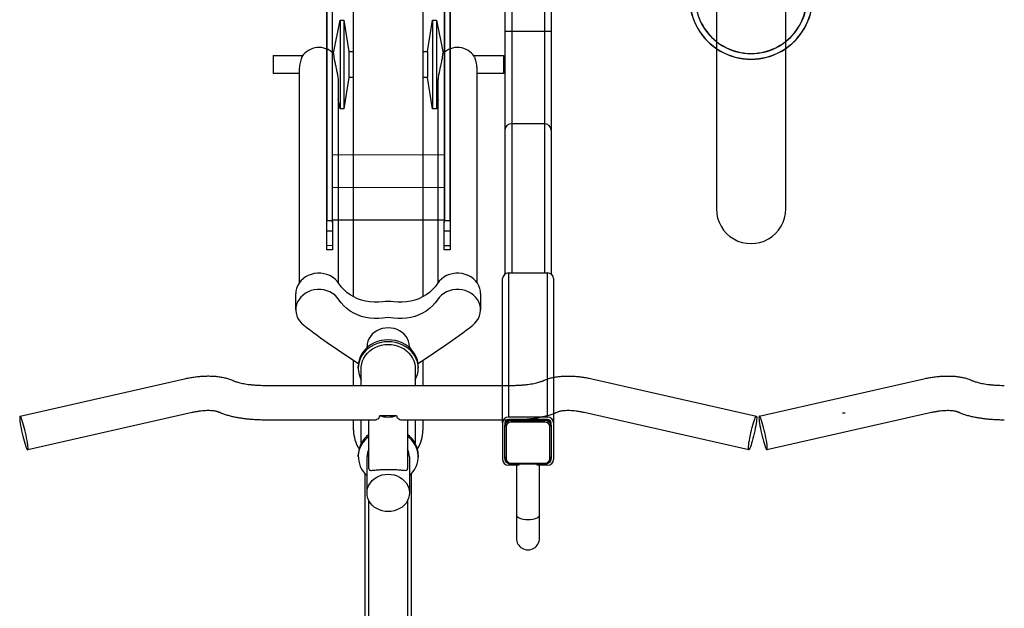
# Model space of a CAD drawing. Units: inches. Extents: x 9 to 568, y 33 to 395.
# Drawn here: x 246 to 278, y 269 to 288 of the extents above; entities that cross this region are included whole.
import ezdxf

# ---------------------------------------------------------------- set-up
doc = ezdxf.new("R2010")
doc.units = ezdxf.units.IN
doc.header["$MEASUREMENT"] = 0
doc.layers.add('BIKE_RACKS', color=4, linetype='Continuous')
doc.layers.add('BIKES', color=5, linetype='Continuous')

# ---------------------------------------------------------------- blocks, each defined once
blk = doc.blocks.new('UnderGrad DS10')
at = {"layer": 'BIKE_RACKS'}
for p, q in [((129.953, 51.246), (134.453, 51.208)), ((134.453, 51.208), (134.451, 50.988)), ((134.453, 51.208), (137.654, 51.181)), ((137.654, 51.181), (142.33, 51.142)), ((142.479, 51.219), (147.164, 51.18)), ((147.164, 51.18), (148.352, 51.17)), ((129.951, 51.026), (134.451, 50.988)), ((134.451, 50.988), (134.442, 49.928)), ((134.451, 50.988), (137.446, 50.963)), ((137.446, 50.963), (137.437, 49.903)), ((137.446, 50.963), (142.291, 50.922)), ((142.281, 49.76), (142.292, 51.024)), ((146.978, 50.984), (142.292, 51.024)), ((146.978, 50.984), (146.967, 49.721)), ((147.052, 50.984), (147.041, 49.72)), ((147.049, 49.822), (147.058, 50.882)), ((147.05, 49.801), (147.06, 50.903)), ((147.051, 50.882), (147.058, 50.882)), ((147.058, 50.882), (147.06, 50.913)), ((147.084, 50.903), (147.06, 50.903)), ((147.075, 49.8), (147.084, 50.903)), ((147.134, 50.902), (147.084, 50.903)), ((147.134, 50.902), (147.125, 49.8)), ((147.26, 51.1), (147.164, 51.101)), ((147.237, 51.098), (147.266, 51.1)), ((147.246, 51.098), (147.271, 51.098)), ((147.26, 51.1), (147.266, 51.1)), ((147.266, 51.1), (148.262, 51.092)), ((147.271, 51.098), (148.306, 51.089)), ((148.32, 51.05), (147.284, 51.059)), ((148.351, 51.091), (148.262, 51.092)), ((148.262, 51.092), (148.29, 51.089)), ((148.457, 49.789), (148.466, 50.891)), ((148.492, 50.891), (148.466, 50.891)), ((148.483, 49.789), (148.492, 50.891)), ((148.535, 50.971), (148.532, 50.635)), ((148.532, 50.635), (148.49, 50.635)), ((150.165, 50.7), (148.533, 50.714)), ((150.905, 50.694), (150.165, 50.7)), ((129.942, 49.966), (134.442, 49.928)), ((134.442, 49.928), (134.44, 49.708)), ((134.442, 49.928), (137.437, 49.903)), ((137.437, 49.903), (142.282, 49.862)), ((148.485, 50.044), (148.527, 50.044)), ((148.527, 50.044), (148.525, 49.708)), ((148.527, 49.965), (150.159, 49.951)), ((150.159, 49.951), (150.899, 49.945)), ((129.94, 49.746), (134.44, 49.708)), ((134.44, 49.708), (137.642, 49.681)), ((137.642, 49.681), (142.317, 49.642)), ((142.281, 49.76), (146.967, 49.721)), ((147.15, 49.522), (142.465, 49.562)), ((147.042, 49.822), (147.049, 49.822)), ((147.051, 49.791), (147.049, 49.822)), ((147.05, 49.801), (147.075, 49.8)), ((147.125, 49.8), (147.075, 49.8)), ((147.151, 49.601), (147.247, 49.6)), ((147.254, 49.6), (147.224, 49.603)), ((147.258, 49.602), (147.234, 49.602)), ((147.247, 49.6), (147.254, 49.6)), ((148.25, 49.592), (147.254, 49.6)), ((148.294, 49.593), (147.258, 49.602)), ((147.272, 49.641), (148.308, 49.633)), ((148.277, 49.593), (148.25, 49.592)), ((148.25, 49.592), (148.339, 49.591)), ((148.483, 49.789), (148.457, 49.789)), ((147.15, 49.522), (148.338, 49.512)), ((130.515, 47.961), (140.628, 47.876)), ((130.515, 47.956), (140.558, 47.871)), ((130.514, 47.778), (140.556, 47.693)), ((130.514, 47.773), (140.627, 47.688)), ((138.392, 44.082), (138.423, 47.706)), ((139.453, 44.074), (139.483, 47.697)), ((140.513, 44.065), (140.544, 47.689)), ((140.556, 47.693), (140.558, 47.871)), ((140.91, 47.685), (140.627, 47.688)), ((140.628, 47.876), (140.911, 47.873)), ((140.911, 47.873), (140.91, 47.685)), ((141.367, 47.682), (140.91, 47.685)), ((140.911, 47.873), (141.369, 47.87)), ((141.367, 47.682), (141.369, 47.87)), ((141.513, 47.68), (141.367, 47.682)), ((141.369, 47.87), (141.515, 47.868)), ((141.515, 47.868), (141.513, 47.68)), ((140.596, 44.064), (130.483, 44.149)), ((140.526, 44.06), (130.483, 44.144)), ((140.524, 43.882), (130.482, 43.966)), ((140.595, 43.876), (130.482, 43.961)), ((140.524, 43.882), (140.526, 44.06)), ((140.878, 43.874), (140.595, 43.876)), ((140.596, 44.064), (140.879, 44.062)), ((140.879, 44.062), (140.878, 43.874)), ((141.335, 43.87), (140.878, 43.874)), ((140.879, 44.062), (141.336, 44.058)), ((141.335, 43.87), (141.336, 44.058)), ((141.481, 43.868), (141.335, 43.87)), ((141.336, 44.058), (141.483, 44.056)), ((141.483, 44.056), (141.481, 43.868))]:
    blk.add_line(p, q, dxfattribs=at)
at = {"layer": 'BIKE_RACKS', "flags": 128}
for points in [[(147.233, 51.094), (147.234, 51.095), (147.271, 51.098)], [(147.271, 51.098), (147.273, 51.097), (147.276, 51.095), (147.278, 51.091), (147.28, 51.086), (147.282, 51.08), (147.283, 51.074), (147.283, 51.066), (147.284, 51.059)], [(148.306, 51.089), (148.309, 51.089), (148.312, 51.086), (148.314, 51.083), (148.316, 51.078), (148.317, 51.072), (148.319, 51.065), (148.319, 51.058), (148.32, 51.05)], [(148.306, 51.089), (148.342, 51.085), (148.347, 51.084)], [(150.159, 49.951), (150.184, 49.958), (150.208, 49.979), (150.23, 50.014), (150.25, 50.06), (150.267, 50.117), (150.279, 50.181), (150.287, 50.252), (150.29, 50.325), (150.288, 50.398), (150.281, 50.468), (150.27, 50.533), (150.255, 50.59), (150.236, 50.636), (150.214, 50.671), (150.19, 50.693), (150.165, 50.7)], [(147.258, 49.602), (147.222, 49.606), (147.217, 49.607)], [(147.272, 49.641), (147.271, 49.634), (147.271, 49.626), (147.269, 49.619), (147.268, 49.613), (147.265, 49.609), (147.263, 49.605), (147.261, 49.603), (147.258, 49.602)], [(148.308, 49.633), (148.307, 49.625), (148.306, 49.618), (148.305, 49.611), (148.303, 49.605), (148.301, 49.6), (148.299, 49.596), (148.296, 49.594), (148.294, 49.593)], [(148.331, 49.597), (148.33, 49.597), (148.294, 49.593)]]:
    blk.add_lwpolyline(points, dxfattribs=at)
at = {"layer": 'BIKE_RACKS'}
for centre, radius, start, end in [((133.408, 57.707), 2, 269.5177, 89.5177), ((133.408, 57.707), 1.995, 269.5177, 89.5177), ((133.408, 57.707), 1.817, 269.5177, 89.5177), ((133.408, 57.707), 1.812, 269.5177, 89.5177), ((137.659, 50.967), 0.214, 91.3539, 181.2431), ((142.483, 51.028), 0.191, 91.3539, 181.2431), ((147.169, 50.989), 0.191, 91.3539, 181.2431), ((148.344, 50.979), 0.191, 357.7923, 87.6815), ((147.166, 50.986), 0.115, 91.3539, 181.2431), ((147.251, 50.907), 0.191, 91.3539, 181.2431), ((147.277, 50.906), 0.193, 103.0803, 180.9833), ((147.287, 50.906), 0.153, 91.3539, 181.2431), ((148.313, 50.897), 0.153, 357.7923, 87.6815), ((148.348, 50.978), 0.113, 16.5746, 88.0912), ((150.902, 50.319), 0.375, 269.5177, 89.5177), ((137.65, 49.895), 0.214, 177.7923, 267.6815), ((142.472, 49.753), 0.191, 177.7923, 267.6815), ((147.158, 49.713), 0.191, 177.7923, 267.6815), ((147.156, 49.716), 0.115, 177.7923, 267.6815), ((147.241, 49.793), 0.191, 177.7923, 267.6815), ((147.27, 49.795), 0.195, 178.4777, 254.2703), ((147.278, 49.794), 0.153, 177.7923, 267.6815), ((148.304, 49.785), 0.153, 271.3539, 1.2431), ((148.334, 49.703), 0.191, 271.3539, 1.2431), ((148.338, 49.703), 0.112, 270.5594, 342.5869)]:
    blk.add_arc(centre, radius, start, end, dxfattribs=at)
for points, knots in [([(148.492, 50.891), (148.492, 50.9), (148.491, 50.926), (148.48, 50.968), (148.456, 51.012), (148.423, 51.048), (148.386, 51.073), (148.359, 51.08), (148.348, 51.083)], [0, 0, 0, 0, 0.108178, 0.297093, 0.486455, 0.675587, 0.864118, 1, 1, 1, 1]), ([(148.332, 49.598), (148.344, 49.601), (148.371, 49.607), (148.409, 49.631), (148.443, 49.665), (148.468, 49.708), (148.481, 49.75), (148.482, 49.778), (148.483, 49.789)], [0, 0, 0, 0, 0.1416896, 0.3246654, 0.5080364, 0.6921143, 0.8769781, 1, 1, 1, 1]), ([(140.627, 47.688), (140.624, 47.688), (140.607, 47.688), (140.584, 47.69), (140.564, 47.693), (140.557, 47.693), (140.556, 47.693)], [0, 0, 0, 0, 0.140962, 0.705525, 0.987494, 1, 1, 1, 1]), ([(140.558, 47.871), (140.558, 47.871), (140.565, 47.872), (140.585, 47.874), (140.609, 47.876), (140.625, 47.876), (140.628, 47.876)], [0, 0, 0, 0, 0.0125058, 0.2944752, 0.8590384, 1, 1, 1, 1]), ([(140.595, 43.876), (140.591, 43.876), (140.575, 43.876), (140.552, 43.879), (140.532, 43.881), (140.525, 43.882), (140.524, 43.882)], [0, 0, 0, 0, 0.140962, 0.705525, 0.987494, 1, 1, 1, 1]), ([(140.526, 44.06), (140.526, 44.06), (140.533, 44.06), (140.553, 44.062), (140.577, 44.064), (140.593, 44.064), (140.596, 44.064)], [0, 0, 0, 0, 0.012506, 0.294475, 0.859038, 1, 1, 1, 1])]:
    blk.add_open_spline(points, degree=3, knots=knots, dxfattribs=at)
at = {"layer": 'BIKES'}
for p, q in [((146.932, 63.449), (148.098, 58.101)), ((146.999, 57.861), (145.833, 63.209)), ((146.911, 60.565), (146.912, 60.653)), ((140.279, 58.776), (120.863, 58.939)), ((147.004, 57.871), (146.999, 57.861)), ((146.999, 57.861), (147.008, 57.854)), ((147.022, 57.884), (147.004, 57.871)), ((147.008, 57.854), (147.029, 57.851)), ((147.054, 57.899), (147.022, 57.884)), ((147.097, 57.916), (147.054, 57.899)), ((147.152, 57.934), (147.097, 57.916)), ((147.111, 57.853), (147.168, 57.859)), ((147.216, 57.954), (147.152, 57.934)), ((147.168, 57.859), (147.235, 57.867)), ((147.289, 57.974), (147.216, 57.954)), ((147.235, 57.867), (147.309, 57.879)), ((147.368, 57.995), (147.289, 57.974)), ((147.309, 57.879), (147.39, 57.893)), ((147.451, 58.015), (147.368, 57.995)), ((147.39, 57.893), (147.474, 57.91)), ((147.537, 58.035), (147.451, 58.015)), ((147.474, 57.91), (147.56, 57.928)), ((147.623, 58.053), (147.537, 58.035)), ((147.56, 57.928), (147.646, 57.947)), ((147.707, 58.069), (147.623, 58.053)), ((147.646, 57.947), (147.729, 57.967)), ((147.788, 58.083), (147.707, 58.069)), ((147.729, 57.967), (147.808, 57.988)), ((147.862, 58.095), (147.788, 58.083)), ((147.808, 57.988), (147.881, 58.008)), ((147.929, 58.104), (147.862, 58.095)), ((147.881, 58.008), (147.945, 58.028)), ((147.986, 58.11), (147.929, 58.104)), ((147.945, 58.028), (148, 58.047)), ((148.033, 58.112), (147.986, 58.11)), ((148, 58.047), (148.044, 58.064)), ((148.068, 58.112), (148.033, 58.112)), ((148.044, 58.064), (148.075, 58.079)), ((148.09, 58.108), (148.068, 58.112)), ((148.075, 58.079), (148.093, 58.091)), ((148.098, 58.101), (148.09, 58.108)), ((148.093, 58.091), (148.098, 58.101)), ((145.742, 52.439), (146.998, 57.767)), ((146.998, 57.767), (147.007, 57.773)), ((147.003, 57.757), (146.998, 57.767)), ((147.021, 57.744), (147.003, 57.757)), ((147.007, 57.773), (147.029, 57.777)), ((147.052, 57.728), (147.021, 57.744)), ((147.029, 57.851), (147.064, 57.85)), ((147.029, 57.777), (147.064, 57.777)), ((147.095, 57.711), (147.052, 57.728)), ((147.064, 57.85), (147.111, 57.853)), ((147.064, 57.777), (147.11, 57.773)), ((147.15, 57.691), (147.095, 57.711)), ((147.11, 57.773), (147.167, 57.767)), ((147.214, 57.67), (147.15, 57.691)), ((147.167, 57.767), (147.234, 57.757)), ((147.286, 57.649), (147.214, 57.67)), ((147.234, 57.757), (147.308, 57.744)), ((147.365, 57.627), (147.286, 57.649)), ((147.308, 57.744), (147.388, 57.728)), ((147.448, 57.605), (147.365, 57.627)), ((147.388, 57.728), (147.472, 57.71)), ((147.533, 57.584), (147.448, 57.605)), ((147.472, 57.71), (147.558, 57.691)), ((147.619, 57.565), (147.533, 57.584)), ((147.558, 57.691), (147.644, 57.67)), ((147.703, 57.547), (147.619, 57.565)), ((147.644, 57.67), (147.727, 57.648)), ((147.783, 57.531), (147.703, 57.547)), ((147.727, 57.648), (147.805, 57.627)), ((147.805, 57.627), (147.878, 57.605)), ((147.878, 57.605), (147.942, 57.584)), ((147.942, 57.584), (147.996, 57.565)), ((147.996, 57.565), (148.039, 57.547)), ((148.039, 57.547), (148.07, 57.531)), ((148.093, 57.509), (146.837, 52.181)), ((147.857, 57.519), (147.783, 57.531)), ((147.924, 57.509), (147.857, 57.519)), ((147.981, 57.502), (147.924, 57.509)), ((148.028, 57.498), (147.981, 57.502)), ((148.062, 57.498), (148.028, 57.498)), ((148.084, 57.502), (148.062, 57.498)), ((148.07, 57.531), (148.088, 57.518)), ((148.093, 57.509), (148.084, 57.502)), ((148.088, 57.518), (148.093, 57.509)), ((120.844, 56.689), (140.26, 56.526)), ((135.215, 48.695), (135.223, 49.652)), ((135.223, 49.652), (135.801, 49.647)), ((135.801, 49.647), (135.794, 48.783)), ((145.866, 41.823), (145.933, 49.823)), ((147.058, 49.813), (147.028, 46.278)), ((135.639, 48.784), (142.577, 48.726)), ((142.46, 48.616), (142.401, 48.536)), ((142.528, 48.686), (142.46, 48.616)), ((142.605, 48.745), (142.528, 48.686)), ((142.687, 48.791), (142.605, 48.745)), ((142.775, 48.824), (142.687, 48.791)), ((142.865, 48.843), (142.775, 48.824)), ((142.944, 48.848), (142.865, 48.843)), ((142.988, 48.612), (142.929, 48.532)), ((142.944, 48.848), (143.472, 48.843)), ((143.057, 48.682), (142.988, 48.612)), ((143.133, 48.741), (143.057, 48.682)), ((143.215, 48.787), (143.133, 48.741)), ((143.303, 48.82), (143.215, 48.787)), ((143.393, 48.839), (143.303, 48.82)), ((143.485, 48.843), (143.393, 48.839)), ((143.577, 48.833), (143.485, 48.843)), ((143.666, 48.809), (143.577, 48.833)), ((143.752, 48.77), (143.666, 48.809)), ((143.832, 48.719), (143.752, 48.77)), ((143.905, 48.656), (143.832, 48.719)), ((143.969, 48.582), (143.905, 48.656)), ((142.315, 48.352), (142.29, 48.252)), ((142.353, 48.448), (142.315, 48.352)), ((142.401, 48.536), (142.353, 48.448)), ((142.843, 48.348), (142.818, 48.247)), ((142.881, 48.443), (142.843, 48.348)), ((142.929, 48.532), (142.881, 48.443)), ((142.29, 48.252), (142.277, 48.149)), ((142.277, 48.149), (142.277, 48.044)), ((142.277, 48.044), (142.29, 47.941)), ((142.818, 48.247), (142.805, 48.144)), ((142.805, 48.144), (142.805, 48.04)), ((142.805, 48.04), (142.818, 47.937)), ((134.052, 47.486), (135.131, 47.695)), ((142.29, 47.941), (142.315, 47.841)), ((142.315, 47.841), (142.352, 47.746)), ((142.352, 47.746), (142.401, 47.657)), ((142.401, 47.657), (142.46, 47.577)), ((142.818, 47.937), (142.843, 47.837)), ((142.843, 47.837), (142.88, 47.741)), ((142.88, 47.741), (142.929, 47.653)), ((142.929, 47.653), (142.988, 47.573)), ((134.051, 47.361), (134.052, 47.486)), ((135.071, 47.191), (134.051, 47.361)), ((134.051, 47.361), (136.934, 47.336)), ((134.052, 47.486), (136.935, 47.461)), ((136.934, 47.336), (135.912, 47.184)), ((142.566, 47.476), (136.026, 47.531)), ((136.629, 47.526), (136.935, 47.461)), ((136.935, 47.461), (136.934, 47.336)), ((142.46, 47.577), (142.528, 47.508)), ((142.528, 47.508), (142.604, 47.449)), ((142.604, 47.449), (142.707, 47.373)), ((142.707, 47.373), (142.803, 47.286)), ((142.988, 47.573), (143.056, 47.503)), ((143.056, 47.503), (143.132, 47.445)), ((143.132, 47.445), (143.235, 47.369)), ((143.235, 47.369), (143.331, 47.281)), ((123.616, 47.135), (143.032, 46.972)), ((135.07, 47.039), (135.071, 47.191)), ((135.071, 47.191), (135.912, 47.184)), ((135.912, 47.184), (135.911, 47.032)), ((142.803, 47.286), (142.89, 47.188)), ((142.89, 47.188), (142.968, 47.08)), ((142.968, 47.08), (143.036, 46.964)), ((143.331, 47.281), (143.418, 47.183)), ((143.418, 47.183), (143.496, 47.076)), ((143.496, 47.076), (143.564, 46.959)), ((143.036, 46.964), (143.094, 46.841)), ((143.094, 46.841), (143.139, 46.711)), ((143.139, 46.711), (143.173, 46.577)), ((143.564, 46.959), (143.622, 46.836)), ((143.622, 46.836), (143.668, 46.707)), ((143.668, 46.707), (143.702, 46.573)), ((144.89, 46.695), (144.801, 46.635)), ((144.949, 46.694), (144.859, 46.634)), ((144.985, 46.742), (144.89, 46.695)), ((145.044, 46.742), (144.949, 46.694)), ((145.085, 46.776), (144.985, 46.742)), ((145.144, 46.776), (145.044, 46.742)), ((145.187, 46.797), (145.085, 46.776)), ((145.093, 46.955), (145.909, 46.948)), ((145.11, 46.662), (145.204, 46.688)), ((145.246, 46.796), (145.144, 46.776)), ((145.291, 46.803), (145.187, 46.797)), ((145.204, 46.688), (145.301, 46.701)), ((145.35, 46.802), (145.246, 46.796)), ((145.291, 46.803), (145.35, 46.802)), ((145.301, 46.701), (145.349, 46.702)), ((145.349, 46.702), (145.907, 46.698)), ((145.454, 46.795), (145.35, 46.802)), ((145.556, 46.772), (145.454, 46.795)), ((145.655, 46.737), (145.556, 46.772)), ((145.729, 46.699), (145.655, 46.737)), ((147.032, 46.688), (147.786, 46.682)), ((147.034, 46.938), (147.365, 46.936)), ((148.167, 46.779), (148.225, 46.778)), ((143.173, 46.577), (143.195, 46.44)), ((143.195, 46.44), (143.205, 46.301)), ((143.702, 46.573), (143.723, 46.436)), ((143.723, 46.436), (143.733, 46.297)), ((144.244, 46.356), (144.183, 46.288)), ((144.314, 46.415), (144.244, 46.356)), ((144.391, 46.461), (144.314, 46.415)), ((144.472, 46.495), (144.391, 46.461)), ((144.557, 46.515), (144.472, 46.495)), ((144.579, 46.388), (144.525, 46.288)), ((144.643, 46.521), (144.557, 46.515)), ((144.644, 46.48), (144.579, 46.388)), ((144.638, 46.387), (144.583, 46.287)), ((144.703, 46.479), (144.638, 46.387)), ((144.643, 46.521), (144.678, 46.521)), ((144.718, 46.563), (144.644, 46.48)), ((144.668, 46.255), (144.721, 46.347)), ((144.777, 46.562), (144.703, 46.479)), ((144.801, 46.635), (144.718, 46.563)), ((144.721, 46.347), (144.784, 46.431)), ((144.859, 46.634), (144.777, 46.562)), ((144.784, 46.431), (144.855, 46.506)), ((144.855, 46.506), (144.934, 46.57)), ((144.934, 46.57), (145.019, 46.622)), ((145.019, 46.622), (145.11, 46.662)), ((147.03, 46.438), (148.605, 46.425)), ((148.223, 46.491), (149.397, 46.481)), ((148.773, 46.549), (165.164, 46.411)), ((148.998, 46.316), (149.067, 46.375)), ((149.067, 46.375), (149.144, 46.421)), ((149.144, 46.421), (149.225, 46.455)), ((149.225, 46.455), (149.31, 46.475)), ((149.31, 46.475), (149.397, 46.481)), ((149.397, 46.481), (149.483, 46.473)), ((149.483, 46.473), (149.567, 46.452)), ((149.567, 46.452), (149.648, 46.417)), ((149.648, 46.417), (149.724, 46.369)), ((149.649, 46.416), (169.045, 46.253)), ((149.724, 46.369), (149.793, 46.31)), ((143.202, 46.162), (143.186, 46.024)), ((143.205, 46.301), (143.202, 46.162)), ((143.73, 46.157), (143.714, 46.019)), ((143.733, 46.297), (143.73, 46.157)), ((144.057, 46.032), (144.038, 45.936)), ((144.088, 46.124), (144.057, 46.032)), ((144.13, 46.209), (144.088, 46.124)), ((144.183, 46.288), (144.13, 46.209)), ((144.449, 46.068), (144.429, 45.953)), ((144.481, 46.181), (144.449, 46.068)), ((144.525, 46.288), (144.481, 46.181)), ((144.508, 46.068), (144.488, 45.952)), ((144.54, 46.18), (144.508, 46.068)), ((144.583, 46.287), (144.54, 46.18)), ((144.576, 45.944), (144.595, 46.051)), ((144.595, 46.051), (144.626, 46.156)), ((144.626, 46.156), (144.668, 46.255)), ((146.878, 45.542), (146.882, 46.087)), ((148.81, 45.992), (148.841, 46.084)), ((148.841, 46.084), (148.883, 46.169)), ((148.883, 46.169), (148.936, 46.247)), ((148.936, 46.247), (148.998, 46.316)), ((149.793, 46.31), (149.853, 46.24)), ((149.853, 46.24), (149.905, 46.161)), ((149.905, 46.161), (149.945, 46.074)), ((149.945, 46.074), (149.975, 45.982)), ((144.038, 45.936), (144.031, 45.839)), ((144.031, 45.839), (144.036, 45.741)), ((144.036, 45.741), (144.053, 45.645)), ((144.429, 45.953), (144.422, 45.835)), ((144.422, 45.835), (144.427, 45.718)), ((144.427, 45.718), (144.445, 45.602)), ((144.488, 45.952), (144.481, 45.835)), ((144.481, 45.835), (144.486, 45.717)), ((144.486, 45.717), (144.504, 45.601)), ((144.569, 45.834), (144.576, 45.944)), ((144.574, 45.724), (144.569, 45.834)), ((144.592, 45.616), (144.574, 45.724)), ((148.784, 45.799), (148.791, 45.896)), ((148.789, 45.701), (148.784, 45.799)), ((148.791, 45.896), (148.81, 45.992)), ((149.975, 45.982), (149.992, 45.886)), ((149.998, 45.788), (149.991, 45.691)), ((149.992, 45.886), (149.998, 45.788)), ((143.183, 45.668), (143.196, 45.529)), ((143.197, 45.39), (143.185, 45.251)), ((143.196, 45.529), (143.197, 45.39)), ((143.711, 45.663), (143.724, 45.525)), ((143.724, 45.525), (143.725, 45.385)), ((144.053, 45.645), (144.083, 45.553)), ((144.083, 45.553), (144.124, 45.466)), ((144.124, 45.466), (144.175, 45.387)), ((144.445, 45.602), (144.475, 45.489)), ((144.475, 45.489), (144.517, 45.381)), ((144.504, 45.601), (144.534, 45.489)), ((144.534, 45.489), (144.576, 45.381)), ((144.621, 45.511), (144.592, 45.616)), ((144.661, 45.412), (144.621, 45.511)), ((144.712, 45.318), (144.661, 45.412)), ((148.807, 45.605), (148.789, 45.701)), ((148.836, 45.512), (148.807, 45.605)), ((148.877, 45.426), (148.836, 45.512)), ((148.928, 45.347), (148.877, 45.426)), ((149.898, 45.417), (149.846, 45.339)), ((149.941, 45.503), (149.898, 45.417)), ((149.972, 45.595), (149.941, 45.503)), ((149.991, 45.691), (149.972, 45.595)), ((143.161, 45.114), (143.125, 44.981)), ((143.185, 45.251), (143.161, 45.114)), ((143.689, 45.11), (143.653, 44.976)), ((143.713, 45.247), (143.689, 45.11)), ((143.725, 45.385), (143.713, 45.247)), ((144.175, 45.387), (144.236, 45.317)), ((144.236, 45.317), (144.304, 45.258)), ((144.304, 45.258), (144.38, 45.21)), ((144.38, 45.21), (144.461, 45.175)), ((144.461, 45.175), (144.545, 45.154)), ((144.517, 45.381), (144.57, 45.28)), ((144.545, 45.154), (144.632, 45.146)), ((144.57, 45.28), (144.633, 45.187)), ((144.576, 45.381), (144.629, 45.28)), ((144.629, 45.28), (144.692, 45.186)), ((144.667, 45.146), (144.632, 45.146)), ((144.633, 45.187), (144.706, 45.103)), ((144.692, 45.186), (144.765, 45.103)), ((144.706, 45.103), (144.787, 45.03)), ((144.774, 45.233), (144.712, 45.318)), ((144.765, 45.103), (144.846, 45.029)), ((144.844, 45.157), (144.774, 45.233)), ((144.922, 45.092), (144.844, 45.157)), ((145.006, 45.039), (144.922, 45.092)), ((147.021, 45.349), (146.991, 41.813)), ((148.594, 45.175), (147.019, 45.188)), ((149.385, 45.106), (148.211, 45.116)), ((148.989, 45.277), (148.928, 45.347)), ((149.058, 45.218), (148.989, 45.277)), ((149.133, 45.17), (149.058, 45.218)), ((149.214, 45.135), (149.133, 45.17)), ((149.299, 45.114), (149.214, 45.135)), ((149.385, 45.106), (149.299, 45.114)), ((149.471, 45.112), (149.385, 45.106)), ((149.556, 45.132), (149.471, 45.112)), ((149.638, 45.166), (149.556, 45.132)), ((149.714, 45.212), (149.638, 45.166)), ((169.701, 44.997), (149.638, 45.166)), ((149.784, 45.271), (149.714, 45.212)), ((149.846, 45.339), (149.784, 45.271)), ((143.013, 44.722), (123.597, 44.886)), ((135.049, 44.637), (135.051, 44.789)), ((135.892, 44.782), (135.89, 44.63)), ((143.077, 44.852), (143.018, 44.73)), ((143.125, 44.981), (143.077, 44.852)), ((143.605, 44.848), (143.546, 44.726)), ((143.653, 44.976), (143.605, 44.848)), ((144.787, 45.03), (144.876, 44.968)), ((144.846, 45.029), (144.934, 44.968)), ((144.876, 44.968), (144.97, 44.919)), ((144.934, 44.968), (145.029, 44.918)), ((144.97, 44.919), (145.069, 44.883)), ((145.096, 44.997), (145.006, 45.039)), ((145.029, 44.918), (145.128, 44.883)), ((145.069, 44.883), (145.171, 44.861)), ((145.19, 44.969), (145.096, 44.997)), ((145.128, 44.883), (145.23, 44.861)), ((145.171, 44.861), (145.275, 44.853)), ((145.286, 44.955), (145.19, 44.969)), ((145.23, 44.861), (145.334, 44.853)), ((145.334, 44.853), (145.275, 44.853)), ((145.334, 44.953), (145.286, 44.955)), ((145.892, 44.948), (145.334, 44.953)), ((145.334, 44.853), (145.437, 44.859)), ((145.437, 44.859), (145.54, 44.879)), ((145.54, 44.879), (145.639, 44.913)), ((145.639, 44.913), (145.714, 44.949)), ((147.771, 44.932), (147.017, 44.938)), ((148.209, 44.828), (148.15, 44.829)), ((165.152, 44.911), (148.761, 45.049)), ((134.026, 44.36), (134.027, 44.485)), ((134.027, 44.485), (135.049, 44.637)), ((134.027, 44.485), (136.91, 44.461)), ((135.049, 44.637), (135.89, 44.63)), ((135.89, 44.63), (136.91, 44.461)), ((136.91, 44.461), (136.909, 44.336)), ((142.868, 44.509), (142.779, 44.412)), ((142.948, 44.615), (142.868, 44.509)), ((143.018, 44.73), (142.948, 44.615)), ((143.396, 44.504), (143.307, 44.408)), ((143.476, 44.611), (143.396, 44.504)), ((143.546, 44.726), (143.476, 44.611)), ((145.89, 44.698), (145.074, 44.705)), ((147.346, 44.686), (147.015, 44.688)), ((135.101, 44.133), (134.026, 44.36)), ((134.026, 44.36), (136.909, 44.336)), ((136, 44.281), (142.539, 44.226)), ((136.909, 44.336), (136.602, 44.276)), ((142.431, 44.126), (142.371, 44.047)), ((142.5, 44.195), (142.431, 44.126)), ((142.577, 44.252), (142.5, 44.195)), ((142.682, 44.327), (142.577, 44.252)), ((142.779, 44.412), (142.682, 44.327)), ((142.959, 44.122), (142.899, 44.043)), ((143.028, 44.191), (142.959, 44.122)), ((143.105, 44.248), (143.028, 44.191)), ((143.21, 44.322), (143.105, 44.248)), ((143.307, 44.408), (143.21, 44.322)), ((142.282, 43.865), (142.255, 43.766)), ((142.32, 43.96), (142.282, 43.865)), ((142.371, 44.047), (142.32, 43.96)), ((142.81, 43.861), (142.783, 43.761)), ((142.849, 43.955), (142.81, 43.861)), ((142.899, 44.043), (142.849, 43.955)), ((142.24, 43.663), (142.238, 43.558)), ((142.238, 43.558), (142.249, 43.455)), ((142.255, 43.766), (142.24, 43.663)), ((142.768, 43.658), (142.767, 43.554)), ((142.767, 43.554), (142.778, 43.45)), ((142.783, 43.761), (142.768, 43.658)), ((142.249, 43.455), (142.273, 43.354)), ((142.273, 43.354), (142.309, 43.258)), ((142.309, 43.258), (142.356, 43.169)), ((142.356, 43.169), (142.414, 43.088)), ((142.778, 43.45), (142.801, 43.35)), ((142.801, 43.35), (142.837, 43.254)), ((142.837, 43.254), (142.884, 43.164)), ((142.884, 43.164), (142.942, 43.083)), ((135.16, 42.174), (135.168, 43.131)), ((142.529, 42.976), (135.591, 43.035)), ((135.746, 43.033), (135.738, 42.169)), ((142.414, 43.088), (142.481, 43.016)), ((142.481, 43.016), (142.556, 42.956)), ((142.556, 42.956), (142.638, 42.909)), ((142.638, 42.909), (142.724, 42.874)), ((142.724, 42.874), (142.815, 42.854)), ((142.815, 42.854), (142.893, 42.848)), ((143.422, 42.844), (142.893, 42.848)), ((142.942, 43.083), (143.009, 43.012)), ((143.009, 43.012), (143.084, 42.952)), ((143.084, 42.952), (143.166, 42.904)), ((143.166, 42.904), (143.253, 42.87)), ((143.253, 42.87), (143.343, 42.85)), ((143.343, 42.85), (143.435, 42.844)), ((143.435, 42.844), (143.527, 42.852)), ((143.527, 42.852), (143.616, 42.875)), ((143.616, 42.875), (143.703, 42.912)), ((143.703, 42.912), (143.783, 42.962)), ((143.783, 42.962), (143.858, 43.024)), ((143.858, 43.024), (143.923, 43.097)), ((135.16, 42.174), (135.738, 42.169)), ((146.73, 39.45), (147.896, 34.102)), ((146.797, 33.862), (145.631, 39.21)), ((146.82, 33.885), (146.802, 33.872)), ((146.852, 33.9), (146.82, 33.885)), ((146.895, 33.917), (146.852, 33.9)), ((146.95, 33.935), (146.895, 33.917)), ((147.014, 33.955), (146.95, 33.935)), ((147.087, 33.975), (147.014, 33.955)), ((147.166, 33.996), (147.087, 33.975)), ((147.107, 33.88), (147.188, 33.894)), ((147.249, 34.016), (147.166, 33.996)), ((147.188, 33.894), (147.272, 33.91)), ((147.335, 34.036), (147.249, 34.016)), ((147.272, 33.91), (147.358, 33.928)), ((147.421, 34.054), (147.335, 34.036)), ((147.358, 33.928), (147.444, 33.948)), ((147.505, 34.07), (147.421, 34.054)), ((147.444, 33.948), (147.527, 33.968)), ((147.586, 34.084), (147.505, 34.07)), ((147.527, 33.968), (147.606, 33.989)), ((147.66, 34.096), (147.586, 34.084)), ((147.606, 33.989), (147.679, 34.009)), ((147.727, 34.105), (147.66, 34.096)), ((147.679, 34.009), (147.743, 34.029)), ((147.784, 34.11), (147.727, 34.105)), ((147.743, 34.029), (147.798, 34.047)), ((147.831, 34.113), (147.784, 34.11)), ((147.798, 34.047), (147.841, 34.064)), ((147.866, 34.113), (147.831, 34.113)), ((147.841, 34.064), (147.873, 34.079)), ((147.888, 34.109), (147.866, 34.113)), ((147.873, 34.079), (147.891, 34.092)), ((147.896, 34.102), (147.888, 34.109)), ((147.891, 34.092), (147.896, 34.102)), ((146.802, 33.872), (146.797, 33.862)), ((146.797, 33.862), (146.806, 33.855)), ((146.806, 33.855), (146.827, 33.851)), ((146.827, 33.851), (146.862, 33.851)), ((146.862, 33.851), (146.909, 33.854)), ((146.909, 33.854), (146.966, 33.859)), ((146.966, 33.859), (147.033, 33.868)), ((147.033, 33.868), (147.107, 33.88))]:
    blk.add_line(p, q, dxfattribs=at)
for centre, radius, start, end in [((140.27, 57.651), 1.125, 269.5177, 89.5177), ((135.612, 48.157), 0.667, 122.9775, 224.8388), ((125.211, 34.42), 23.504, 31.777, 37.0513), ((147.355, 45.811), 1.125, 57.0068, 89.5177), ((148.176, 45.95), 0.829, 90.6305, 144.2263), ((148.217, 45.975), 0.8, 39.6719, 144.9932), ((148.22, 45.94), 0.551, 89.721, 117.0791), ((146.108, 45.821), 0.819, 340.0931, 18.9422), ((144.372, 45.836), 1.201, 171.0028, 188.0326), ((144.901, 45.831), 1.201, 171.0026, 188.0328), ((148.173, 45.658), 0.829, 214.8092, 268.4049), ((148.214, 45.633), 0.801, 214.1129, 319.2929), ((148.218, 45.667), 0.551, 241.9563, 269.3145), ((125.374, 57.595), 23.543, 321.9884, 327.254), ((147.355, 45.811), 1.125, 269.5177, 302.0286), ((135.574, 43.662), 0.667, 134.1966, 236.0579)]:
    blk.add_arc(centre, radius, start, end, dxfattribs=at)
for points, knots in [([(145.907, 64.795), (145.91, 64.802), (145.917, 64.818), (145.932, 64.855), (145.95, 64.907), (145.969, 64.972), (145.987, 65.047), (146.005, 65.134), (146.022, 65.229), (146.037, 65.333), (146.049, 65.443), (146.059, 65.559), (146.065, 65.676), (146.067, 65.764), (146.068, 65.813), (146.068, 65.822)], [0, 0, 0, 0, 0.046536, 0.118707, 0.194054, 0.273068, 0.3553, 0.440258, 0.52745, 0.61642, 0.706766, 0.798138, 0.890238, 0.978152, 1, 1, 1, 1]), ([(147.193, 65.813), (147.193, 65.786), (147.192, 65.709), (147.187, 65.582), (147.177, 65.433), (147.164, 65.286), (147.146, 65.141), (147.125, 64.999), (147.099, 64.862), (147.068, 64.727), (147.032, 64.597), (146.99, 64.47), (146.953, 64.377), (146.93, 64.326), (146.924, 64.315)], [0, 0, 0, 0, 0.046666, 0.135017, 0.223529, 0.312368, 0.401748, 0.491927, 0.58323, 0.676096, 0.771123, 0.869134, 0.971174, 1, 1, 1, 1]), ([(145.833, 63.209), (145.827, 63.237), (145.811, 63.315), (145.788, 63.444), (145.768, 63.596), (145.754, 63.747), (145.747, 63.897), (145.747, 64.045), (145.755, 64.191), (145.772, 64.334), (145.797, 64.474), (145.833, 64.61), (145.871, 64.716), (145.899, 64.777), (145.907, 64.795)], [0, 0, 0, 0, 0.046382, 0.133436, 0.220845, 0.308822, 0.397587, 0.487384, 0.578475, 0.671108, 0.765426, 0.861252, 0.957429, 1, 1, 1, 1]), ([(146.924, 64.315), (146.923, 64.312), (146.919, 64.303), (146.91, 64.279), (146.899, 64.241), (146.889, 64.19), (146.88, 64.129), (146.874, 64.057), (146.872, 63.975), (146.873, 63.884), (146.879, 63.785), (146.891, 63.681), (146.907, 63.575), (146.922, 63.496), (146.931, 63.455), (146.932, 63.449)], [0, 0, 0, 0, 0.0477715, 0.1227187, 0.1991528, 0.2780221, 0.3595591, 0.4437421, 0.5303823, 0.619193, 0.7098442, 0.8019965, 0.8953207, 0.9849761, 1, 1, 1, 1]), ([(145.79, 50.852), (145.78, 50.875), (145.753, 50.936), (145.719, 51.041), (145.687, 51.17), (145.663, 51.306), (145.649, 51.448), (145.643, 51.594), (145.644, 51.744), (145.653, 51.895), (145.669, 52.047), (145.692, 52.199), (145.717, 52.33), (145.735, 52.41), (145.742, 52.439)], [0, 0, 0, 0, 0.052382, 0.139796, 0.229578, 0.321688, 0.414282, 0.506127, 0.596864, 0.686493, 0.775166, 0.863083, 0.950444, 1, 1, 1, 1]), ([(146.837, 52.181), (146.833, 52.161), (146.82, 52.105), (146.802, 52.012), (146.786, 51.904), (146.775, 51.8), (146.769, 51.703), (146.768, 51.614), (146.771, 51.533), (146.778, 51.464), (146.788, 51.406), (146.798, 51.361), (146.808, 51.331), (146.813, 51.32), (146.815, 51.315)], [0, 0, 0, 0, 0.0492549, 0.1439031, 0.2380074, 0.3312228, 0.4232506, 0.5137787, 0.602494, 0.6891047, 0.7733858, 0.8552422, 0.934815, 1, 1, 1, 1]), ([(146.815, 51.315), (146.824, 51.295), (146.85, 51.235), (146.888, 51.129), (146.928, 50.996), (146.961, 50.859), (146.989, 50.719), (147.011, 50.577), (147.029, 50.432), (147.043, 50.284), (147.052, 50.135), (147.058, 49.987), (147.059, 49.879), (147.058, 49.822), (147.058, 49.813)], [0, 0, 0, 0, 0.0506267, 0.1543299, 0.2555554, 0.353368, 0.4482409, 0.5409296, 0.632049, 0.7220566, 0.8112937, 0.9000247, 0.9837334, 1, 1, 1, 1]), ([(145.933, 49.823), (145.933, 49.844), (145.934, 49.906), (145.932, 50.008), (145.926, 50.127), (145.917, 50.243), (145.906, 50.353), (145.892, 50.456), (145.875, 50.551), (145.857, 50.637), (145.839, 50.711), (145.82, 50.773), (145.803, 50.821), (145.794, 50.842), (145.79, 50.852)], [0, 0, 0, 0, 0.048589, 0.141368, 0.23395, 0.326068, 0.41747, 0.507871, 0.596939, 0.684295, 0.769502, 0.852082, 0.93156, 1, 1, 1, 1]), ([(135.249, 48.717), (135.266, 48.718), (135.299, 48.721), (135.377, 48.741), (135.468, 48.764), (135.562, 48.782), (135.616, 48.783), (135.639, 48.783)], [0, 0, 0, 0, 0.198723, 0.396889, 0.608969, 0.832661, 1, 1, 1, 1]), ([(136.026, 47.531), (136.019, 47.531), (136, 47.531), (135.956, 47.535), (135.893, 47.543), (135.821, 47.555), (135.734, 47.572), (135.639, 47.593), (135.504, 47.624), (135.369, 47.655), (135.236, 47.681), (135.171, 47.685), (135.139, 47.687)], [0, 0, 0, 0, 0.019882, 0.049843, 0.102985, 0.169965, 0.238815, 0.350702, 0.46272, 0.691679, 0.845086, 1, 1, 1, 1]), ([(148.594, 45.176), (148.596, 45.176), (148.623, 45.172), (148.639, 45.186), (148.654, 45.211), (148.655, 45.255), (148.65, 45.318), (148.643, 45.393), (148.637, 45.47), (148.633, 45.536), (148.629, 45.607), (148.627, 45.694), (148.626, 45.808), (148.629, 45.921), (148.633, 46.009), (148.639, 46.086), (148.645, 46.162), (148.654, 46.247), (148.662, 46.324), (148.666, 46.384), (148.65, 46.415), (148.63, 46.427), (148.606, 46.425), (148.605, 46.425)], [0, 0, 0, 0, 0.003819, 0.056677, 0.113066, 0.170658, 0.237971, 0.306746, 0.345392, 0.384711, 0.416691, 0.449492, 0.50328, 0.557105, 0.590312, 0.624475, 0.673256, 0.72336, 0.801214, 0.881209, 0.949623, 0.998416, 1, 1, 1, 1]), ([(146.882, 46.087), (146.901, 46.09), (146.934, 46.094), (146.969, 46.123), (146.999, 46.163), (147.023, 46.217), (147.026, 46.258), (147.027, 46.278)], [0, 0, 0, 0, 0.19115, 0.338108, 0.488803, 0.757158, 1, 1, 1, 1]), ([(147.019, 45.349), (147.019, 45.362), (147.019, 45.394), (147.001, 45.45), (146.966, 45.506), (146.921, 45.538), (146.888, 45.541), (146.878, 45.542)], [0, 0, 0, 0, 0.159474, 0.411859, 0.67101, 0.895505, 1, 1, 1, 1]), ([(135.109, 44.141), (135.12, 44.141), (135.162, 44.141), (135.244, 44.151), (135.359, 44.172), (135.485, 44.199), (135.616, 44.227), (135.73, 44.25), (135.823, 44.265), (135.89, 44.274), (135.949, 44.28), (135.985, 44.282), (135.999, 44.281), (136, 44.281)], [0, 0, 0, 0, 0.055926, 0.205901, 0.355986, 0.510536, 0.664983, 0.792073, 0.855603, 0.920875, 0.958885, 0.997305, 1, 1, 1, 1]), ([(135.591, 43.036), (135.586, 43.035), (135.556, 43.034), (135.488, 43.044), (135.398, 43.063), (135.309, 43.088), (135.241, 43.106), (135.212, 43.108), (135.202, 43.109)], [0, 0, 0, 0, 0.042205, 0.235998, 0.432824, 0.646226, 0.869679, 1, 1, 1, 1]), ([(145.705, 40.796), (145.708, 40.803), (145.715, 40.819), (145.73, 40.856), (145.748, 40.908), (145.767, 40.973), (145.785, 41.048), (145.803, 41.134), (145.82, 41.23), (145.835, 41.334), (145.847, 41.444), (145.857, 41.56), (145.863, 41.677), (145.865, 41.765), (145.866, 41.813), (145.866, 41.823)], [0, 0, 0, 0, 0.046536, 0.118707, 0.194054, 0.273068, 0.3553, 0.440258, 0.52745, 0.61642, 0.706766, 0.798138, 0.890238, 0.978152, 1, 1, 1, 1]), ([(146.991, 41.813), (146.991, 41.787), (146.99, 41.71), (146.985, 41.583), (146.975, 41.434), (146.962, 41.286), (146.944, 41.142), (146.923, 41), (146.897, 40.862), (146.866, 40.728), (146.83, 40.598), (146.788, 40.471), (146.751, 40.378), (146.728, 40.327), (146.722, 40.316)], [0, 0, 0, 0, 0.046666, 0.135017, 0.223529, 0.312368, 0.401748, 0.491927, 0.58323, 0.676096, 0.771123, 0.869134, 0.971174, 1, 1, 1, 1]), ([(145.631, 39.21), (145.625, 39.237), (145.608, 39.315), (145.586, 39.444), (145.565, 39.597), (145.552, 39.748), (145.545, 39.898), (145.545, 40.046), (145.553, 40.192), (145.57, 40.335), (145.595, 40.475), (145.631, 40.611), (145.669, 40.717), (145.696, 40.778), (145.705, 40.796)], [0, 0, 0, 0, 0.046382, 0.133436, 0.220845, 0.308822, 0.397587, 0.487384, 0.578475, 0.671108, 0.765426, 0.861252, 0.957429, 1, 1, 1, 1]), ([(146.722, 40.316), (146.721, 40.313), (146.717, 40.304), (146.708, 40.28), (146.697, 40.241), (146.687, 40.191), (146.678, 40.13), (146.672, 40.057), (146.67, 39.975), (146.671, 39.885), (146.677, 39.786), (146.689, 39.682), (146.705, 39.575), (146.72, 39.497), (146.729, 39.456), (146.73, 39.45)], [0, 0, 0, 0, 0.0477715, 0.1227187, 0.1991528, 0.2780221, 0.3595591, 0.4437421, 0.5303823, 0.619193, 0.7098442, 0.8019965, 0.8953207, 0.9849761, 1, 1, 1, 1])]:
    blk.add_open_spline(points, degree=3, knots=knots, dxfattribs=at)

msp = doc.modelspace()

# ---------------------------------------------------------------- block references
at = {"rotation": 270.481232}
msp.add_blockref('UnderGrad DS10', (210.636, 421.696), dxfattribs=at)

doc.saveas('drawing.dxf')
